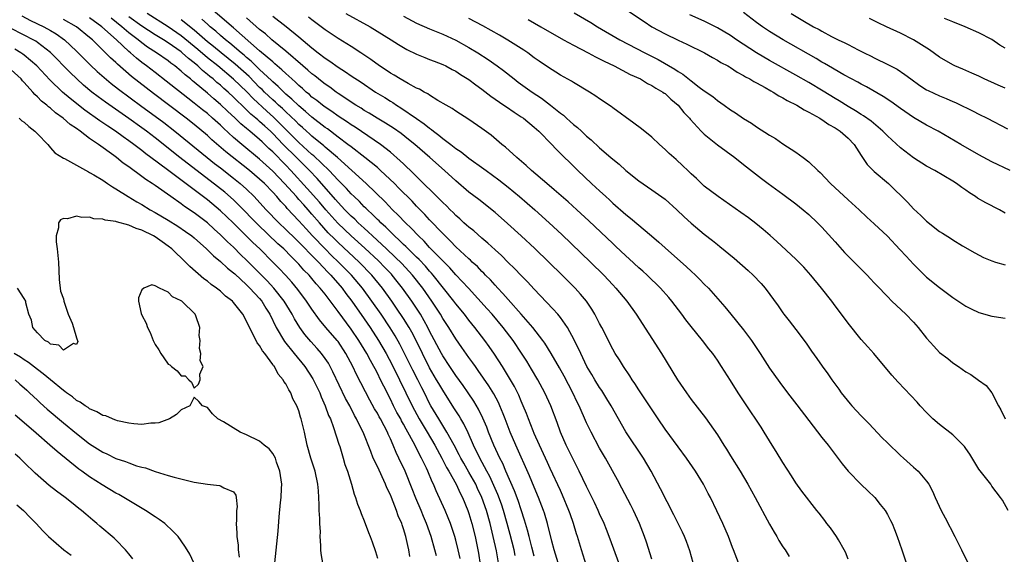
# Model space of a CAD drawing. Units: inches. Extents: x 2559000 to 2562000, y 1505156 to 1506000.
# Drawn here: x 2560514 to 2560665, y 1505610 to 1505692 of the extents above; entities that cross this region are included whole.
import ezdxf

# ---------------------------------------------------------------- set-up
doc = ezdxf.new("R2010")
doc.units = ezdxf.units.IN
doc.header["$MEASUREMENT"] = 0
doc.layers.add('LD25591503_2ft', color=53, linetype='Continuous')

msp = doc.modelspace()

# ---------------------------------------------------------------- linework, layer by layer
at = {"layer": 'LD25591503_2ft'}
for points, elevation in [([(2560617.32, 1505609), (2560616.8, 1505610.8), (2560616.27, 1505612.27), (2560615.97, 1505613), (2560615.66, 1505613.66), (2560614.33, 1505616.33), (2560612.31, 1505620.31), (2560610.87, 1505623), (2560609.7, 1505625), (2560607, 1505629.02), (2560605.86, 1505631), (2560604.74, 1505633), (2560604.1, 1505634.1), (2560603.33, 1505635.33), (2560603, 1505635.8), (2560602.26, 1505637), (2560601.79, 1505637.79), (2560601.05, 1505639), (2560600.1, 1505641), (2560599.12, 1505643.12), (2560598.08, 1505645), (2560597, 1505646.5), (2560596.6, 1505647), (2560595.86, 1505647.86), (2560593, 1505650.86), (2560591.96, 1505651.96), (2560591, 1505652.92), (2560589.99, 1505653.99), (2560589, 1505654.95), (2560587.99, 1505655.99), (2560587, 1505656.87), (2560585.9, 1505657.9), (2560585, 1505658.63), (2560583.75, 1505659.75), (2560583, 1505660.32), (2560582.65, 1505660.65), (2560582.25, 1505661), (2560581.61, 1505661.61), (2560581, 1505662.13), (2560580.57, 1505662.57), (2560580.13, 1505663), (2560579.58, 1505663.58), (2560579, 1505664.11), (2560578.57, 1505664.57), (2560575, 1505668.08), (2560574.55, 1505668.55), (2560573, 1505670.01), (2560572.5, 1505670.5), (2560571, 1505671.81), (2560569.48, 1505673), (2560565.61, 1505675.61), (2560565, 1505675.99), (2560564.41, 1505676.41), (2560563, 1505677.32), (2560562.03, 1505678.03), (2560561, 1505678.69), (2560560.59, 1505679), (2560559.72, 1505679.72), (2560559, 1505680.24), (2560558.61, 1505680.61), (2560558.11, 1505681), (2560557.54, 1505681.54), (2560557, 1505681.99), (2560556.49, 1505682.49), (2560555.9, 1505683), (2560555.44, 1505683.44), (2560555, 1505683.82), (2560554.41, 1505684.41), (2560553.69, 1505685), (2560553.34, 1505685.34), (2560553, 1505685.6), (2560551, 1505687.31), (2560547, 1505690.81), (2560542.12, 1505695)], 10400), ([(2560606.21, 1505694.21), (2560609.79, 1505691.79), (2560610.99, 1505690.99), (2560613, 1505689.9), (2560615, 1505688.93), (2560616.33, 1505688.33), (2560619.02, 1505687), (2560620.27, 1505686.27), (2560621, 1505685.89), (2560621.54, 1505685.54), (2560622.58, 1505685), (2560622.84, 1505684.84), (2560623, 1505684.75), (2560624.04, 1505684.04), (2560625, 1505683.55), (2560625.33, 1505683.33), (2560625.98, 1505683), (2560626.59, 1505682.59), (2560627, 1505682.39), (2560628.32, 1505681.68), (2560629.18, 1505681.18), (2560629.53, 1505681), (2560630.42, 1505680.42), (2560631, 1505680.14), (2560631.7, 1505679.7), (2560633.15, 1505679), (2560634.26, 1505678.26), (2560635, 1505677.92), (2560636.69, 1505677), (2560636.87, 1505676.87), (2560637, 1505676.81), (2560638.04, 1505676.04), (2560639, 1505675.54), (2560639.8, 1505675), (2560641, 1505673.93), (2560641.91, 1505673), (2560643, 1505671.3), (2560643.92, 1505669.92), (2560645, 1505668.87), (2560647.18, 1505667), (2560650.13, 1505664.13), (2560651, 1505663.16), (2560652.14, 1505662.14), (2560653, 1505661.25), (2560655, 1505659.68), (2560655.43, 1505659.43), (2560656.65, 1505658.65), (2560657, 1505658.4), (2560658.5, 1505657.5), (2560660.39, 1505656.39), (2560661.69, 1505655.69), (2560663, 1505655.19), (2560663.55, 1505655), (2560665, 1505654.56)], 10382), ([(2560514.64, 1505692.64), (2560515.97, 1505691.97), (2560518.01, 1505691), (2560519, 1505690.44), (2560519.9, 1505689.9), (2560521.16, 1505689), (2560523, 1505687.25), (2560525.12, 1505685.12), (2560526.15, 1505684.15), (2560527.21, 1505683.21), (2560528.3, 1505682.3), (2560529.43, 1505681.43), (2560533, 1505678.81), (2560535, 1505677.31), (2560536.32, 1505676.32), (2560538.01, 1505675), (2560542.95, 1505671), (2560544.09, 1505670.09), (2560545, 1505669.41), (2560547, 1505667.84), (2560548.03, 1505667), (2560549, 1505666.13), (2560550.17, 1505665), (2560550.58, 1505664.58), (2560552.02, 1505663), (2560553.95, 1505661), (2560555, 1505660), (2560556.51, 1505658.51), (2560557, 1505658.05), (2560557.51, 1505657.51), (2560558.03, 1505657), (2560558.49, 1505656.49), (2560559, 1505656), (2560559.48, 1505655.48), (2560559.98, 1505655), (2560561.44, 1505653.44), (2560561.88, 1505653), (2560563.6, 1505651), (2560564.19, 1505650.19), (2560565.1, 1505649), (2560567, 1505646.3), (2560567.89, 1505645), (2560569.2, 1505643), (2560570.36, 1505641), (2560571.28, 1505639.28), (2560572.41, 1505637), (2560574.3, 1505633), (2560575.39, 1505631), (2560576.61, 1505629), (2560577.77, 1505627), (2560578.84, 1505625), (2560579.58, 1505623.58), (2560579.93, 1505623), (2560581.05, 1505621), (2560581.66, 1505619.66), (2560582.01, 1505619), (2560582.84, 1505617), (2560583, 1505616.53), (2560583.46, 1505615), (2560583.95, 1505613), (2560584.36, 1505611), (2560584.45, 1505610.45), (2560584.98, 1505607.02)], 10416), ([(2560587.51, 1505609), (2560587.2, 1505610.8), (2560586.73, 1505613), (2560586.25, 1505615), (2560585.7, 1505617), (2560585, 1505619), (2560584.34, 1505620.34), (2560584.04, 1505621), (2560583, 1505622.87), (2560582.21, 1505624.21), (2560581.78, 1505625), (2560581.52, 1505625.52), (2560580.74, 1505627), (2560579.65, 1505629), (2560578.4, 1505631), (2560577.19, 1505633), (2560577, 1505633.36), (2560576.19, 1505635), (2560575.78, 1505635.78), (2560575.19, 1505637), (2560574.44, 1505638.44), (2560573, 1505641.34), (2560572.44, 1505642.44), (2560571.71, 1505643.71), (2560570.95, 1505644.95), (2560569.56, 1505647), (2560568.17, 1505649), (2560566.71, 1505651), (2560565.03, 1505653), (2560563.06, 1505655), (2560562.01, 1505656.01), (2560561.01, 1505657.01), (2560559.1, 1505659), (2560558.09, 1505660.09), (2560557, 1505661.3), (2560555.21, 1505663.21), (2560555, 1505663.47), (2560554.25, 1505664.25), (2560553.62, 1505665), (2560553, 1505665.68), (2560551.72, 1505667), (2560551, 1505667.68), (2560549.44, 1505669), (2560545.85, 1505671.85), (2560543.7, 1505673.7), (2560543, 1505674.35), (2560541, 1505676.03), (2560539.77, 1505677), (2560534.78, 1505680.78), (2560531.4, 1505683.4), (2560529.25, 1505685.25), (2560529, 1505685.5), (2560528.21, 1505686.21), (2560527.44, 1505687), (2560527.2, 1505687.2), (2560527, 1505687.43), (2560525.41, 1505689), (2560525, 1505689.36), (2560523.01, 1505691), (2560521, 1505692.09)], 10414), ([(2560590.09, 1505610.09), (2560589.9, 1505611), (2560589.32, 1505613.32), (2560588.87, 1505615), (2560588.3, 1505617), (2560587.98, 1505617.98), (2560587.44, 1505619.44), (2560586.82, 1505620.82), (2560586.19, 1505622.19), (2560585.73, 1505623), (2560584.66, 1505625), (2560583.72, 1505627), (2560582.88, 1505628.88), (2560582.23, 1505630.23), (2560581.76, 1505631), (2560581.49, 1505631.49), (2560581, 1505632.24), (2560580.72, 1505632.72), (2560579, 1505635.39), (2560578.4, 1505636.4), (2560578.07, 1505637), (2560577, 1505638.8), (2560575.88, 1505641), (2560574.92, 1505643), (2560574.27, 1505644.27), (2560573.85, 1505645), (2560573, 1505646.38), (2560571.95, 1505647.95), (2560571.23, 1505649), (2560569.79, 1505651), (2560568.15, 1505653), (2560566.2, 1505655), (2560563, 1505657.99), (2560562.49, 1505658.49), (2560561.49, 1505659.49), (2560560.13, 1505661), (2560559, 1505662.33), (2560558.42, 1505663), (2560557.74, 1505663.74), (2560557, 1505664.59), (2560556.8, 1505664.8), (2560556.63, 1505665), (2560554.82, 1505667), (2560553, 1505668.92), (2560551, 1505670.73), (2560548.25, 1505673), (2560547, 1505674.05), (2560545.46, 1505675.46), (2560545, 1505675.91), (2560543.8, 1505677), (2560543, 1505677.7), (2560542.27, 1505678.27), (2560541, 1505679.3), (2560540.03, 1505680.04), (2560536.68, 1505682.68), (2560535, 1505683.98), (2560533.7, 1505685), (2560533, 1505685.52), (2560532.17, 1505686.17), (2560531.27, 1505687), (2560531, 1505687.22), (2560529.09, 1505689), (2560526.86, 1505691), (2560525, 1505692.34)], 10412), ([(2560593, 1505610.03), (2560592.62, 1505611.38), (2560592.2, 1505613), (2560591.97, 1505613.97), (2560591.53, 1505615.53), (2560591, 1505617.09), (2560590.53, 1505618.53), (2560590, 1505620), (2560588.67, 1505623), (2560588.17, 1505624.17), (2560587.72, 1505625), (2560586.8, 1505627), (2560586, 1505629), (2560585.73, 1505629.73), (2560585.14, 1505631.14), (2560584.49, 1505632.49), (2560583.74, 1505633.74), (2560582.91, 1505635), (2560582.12, 1505636.12), (2560581, 1505637.66), (2560580.09, 1505639), (2560579, 1505640.66), (2560578.81, 1505641), (2560577, 1505644.45), (2560576.73, 1505645), (2560575.59, 1505647), (2560574.28, 1505649), (2560572.86, 1505651), (2560572.04, 1505652.04), (2560571.26, 1505653), (2560571.14, 1505653.14), (2560570.16, 1505654.16), (2560569.17, 1505655.17), (2560567.1, 1505657.1), (2560565, 1505659.01), (2560562.97, 1505660.97), (2560561.14, 1505663), (2560560.16, 1505664.16), (2560558.27, 1505666.27), (2560555.78, 1505669), (2560555, 1505669.82), (2560553, 1505671.84), (2560552.39, 1505672.39), (2560551.77, 1505673), (2560551.37, 1505673.37), (2560551, 1505673.74), (2560549.52, 1505675), (2560549.22, 1505675.22), (2560549, 1505675.43), (2560548.13, 1505676.13), (2560547.24, 1505677), (2560546.08, 1505678.08), (2560545, 1505679.12), (2560543.97, 1505679.97), (2560543, 1505680.82), (2560541, 1505682.5), (2560540.72, 1505682.72), (2560540.41, 1505683), (2560539.61, 1505683.61), (2560539, 1505684.21), (2560538.03, 1505685), (2560537.42, 1505685.42), (2560537, 1505685.76), (2560535.22, 1505687), (2560533.87, 1505687.87), (2560533, 1505688.51), (2560532.41, 1505689), (2560531, 1505690.06), (2560529.91, 1505691), (2560528.28, 1505692.28)], 10410), ([(2560596.67, 1505609), (2560596.06, 1505611), (2560595.69, 1505612.31), (2560595, 1505615), (2560594.57, 1505616.57), (2560594.43, 1505617), (2560593.67, 1505619), (2560593, 1505620.55), (2560592.28, 1505622.28), (2560590.16, 1505627), (2560589.3, 1505629), (2560588.56, 1505631), (2560588.24, 1505631.76), (2560587.75, 1505633), (2560587.52, 1505633.52), (2560586.82, 1505634.82), (2560586.06, 1505636.06), (2560585.24, 1505637.24), (2560584.42, 1505638.42), (2560583.99, 1505639), (2560583.59, 1505639.59), (2560583, 1505640.4), (2560581.94, 1505641.94), (2560581, 1505643.25), (2560579.91, 1505645), (2560579, 1505646.38), (2560578.65, 1505647), (2560577.34, 1505649), (2560575.94, 1505651), (2560574.37, 1505653), (2560572.75, 1505654.75), (2560571.75, 1505655.75), (2560570.41, 1505657), (2560569.69, 1505657.69), (2560568.24, 1505659), (2560567.61, 1505659.61), (2560567, 1505660.16), (2560566.09, 1505661), (2560565.55, 1505661.55), (2560565, 1505662.04), (2560564.05, 1505663), (2560563, 1505664.11), (2560562.59, 1505664.59), (2560559.77, 1505667.77), (2560558.6, 1505669), (2560556.63, 1505671), (2560554.61, 1505673), (2560553, 1505674.65), (2560552.64, 1505675), (2560551.78, 1505675.78), (2560551, 1505676.52), (2560550.73, 1505676.73), (2560550.43, 1505677), (2560549.64, 1505677.64), (2560549, 1505678.29), (2560548.62, 1505678.62), (2560548.25, 1505679), (2560547.61, 1505679.61), (2560547, 1505680.24), (2560546.17, 1505681), (2560545.54, 1505681.54), (2560545, 1505682.03), (2560544.46, 1505682.46), (2560543.87, 1505683), (2560543.38, 1505683.38), (2560543, 1505683.71), (2560542.28, 1505684.28), (2560541.53, 1505685), (2560541, 1505685.45), (2560540.12, 1505686.12), (2560539.17, 1505687), (2560539, 1505687.14), (2560537, 1505688.53), (2560536.27, 1505689), (2560535, 1505689.77), (2560533, 1505691.07), (2560531, 1505692.51)], 10408), ([(2560601, 1505608.51), (2560600.2, 1505611), (2560599.6, 1505613), (2560599.45, 1505613.45), (2560598.99, 1505615), (2560598.48, 1505616.48), (2560598.31, 1505617), (2560597.33, 1505619.33), (2560597, 1505620.03), (2560595.43, 1505623.43), (2560595, 1505624.32), (2560593.78, 1505627), (2560593, 1505628.75), (2560592.82, 1505629.18), (2560592.11, 1505631), (2560591.81, 1505631.81), (2560591.32, 1505633), (2560591, 1505633.71), (2560590.63, 1505634.63), (2560589.97, 1505635.97), (2560589.23, 1505637.23), (2560588.12, 1505639), (2560586.9, 1505640.9), (2560586.09, 1505642.09), (2560585.44, 1505643), (2560583.93, 1505645), (2560583, 1505646.13), (2560582.32, 1505647), (2560581, 1505648.6), (2560580.71, 1505649), (2560577.53, 1505653), (2560577.29, 1505653.29), (2560577, 1505653.59), (2560576.35, 1505654.35), (2560575.38, 1505655.38), (2560575, 1505655.74), (2560574.38, 1505656.38), (2560573.71, 1505657), (2560573.37, 1505657.37), (2560573, 1505657.69), (2560572.35, 1505658.35), (2560571.62, 1505659), (2560571.32, 1505659.32), (2560571, 1505659.61), (2560570.31, 1505660.31), (2560569.53, 1505661), (2560569.28, 1505661.28), (2560569, 1505661.53), (2560568.28, 1505662.28), (2560567.47, 1505663), (2560567.24, 1505663.24), (2560567, 1505663.46), (2560566.25, 1505664.25), (2560565.45, 1505665), (2560565, 1505665.44), (2560564.26, 1505666.26), (2560563, 1505667.54), (2560561.62, 1505669), (2560559.26, 1505671.26), (2560559, 1505671.46), (2560557, 1505673.3), (2560555, 1505675.27), (2560554.15, 1505676.15), (2560553.14, 1505677.14), (2560552.08, 1505678.08), (2560550.01, 1505680.01), (2560549.03, 1505681.03), (2560548.01, 1505682.01), (2560547, 1505682.99), (2560544.59, 1505685), (2560543, 1505686.26), (2560541.52, 1505687.52), (2560539, 1505689.59), (2560537, 1505690.97), (2560533.81, 1505693)], 10406), ([(2560605.91, 1505609), (2560604.63, 1505612.63), (2560604.07, 1505614.07), (2560603.69, 1505615), (2560603, 1505616.47), (2560602.77, 1505617), (2560602.21, 1505618.21), (2560601.56, 1505619.56), (2560601, 1505620.65), (2560599.88, 1505623), (2560599, 1505624.72), (2560597.9, 1505627), (2560597.01, 1505629), (2560596.48, 1505630.48), (2560595.53, 1505633), (2560594.62, 1505635), (2560593.54, 1505637), (2560592.6, 1505638.6), (2560591.85, 1505639.85), (2560591.07, 1505641.07), (2560589.78, 1505643), (2560588.25, 1505645), (2560586.55, 1505647), (2560585.82, 1505647.82), (2560582.92, 1505651), (2560581, 1505653.04), (2560580.09, 1505654.09), (2560579, 1505655.16), (2560577, 1505657.24), (2560576.17, 1505658.17), (2560575.27, 1505659), (2560574.18, 1505660.18), (2560573.3, 1505661), (2560572.19, 1505662.19), (2560571.34, 1505663), (2560570.2, 1505664.2), (2560567.29, 1505667), (2560562.88, 1505671), (2560561, 1505672.58), (2560560.79, 1505672.79), (2560559, 1505674.25), (2560558.62, 1505674.62), (2560558.17, 1505675), (2560557.56, 1505675.56), (2560557, 1505676.04), (2560556.53, 1505676.53), (2560555, 1505677.95), (2560554.48, 1505678.48), (2560553.88, 1505679), (2560553.44, 1505679.44), (2560553, 1505679.81), (2560551.74, 1505681), (2560551.38, 1505681.37), (2560551, 1505681.72), (2560549.37, 1505683.37), (2560547.26, 1505685.26), (2560545.1, 1505687), (2560543.95, 1505687.95), (2560543, 1505688.7), (2560541, 1505690.45), (2560539, 1505692.07)], 10404), ([(2560611, 1505609.56), (2560610.16, 1505612.16), (2560609.88, 1505613), (2560609.1, 1505615), (2560608.18, 1505617), (2560607.79, 1505617.79), (2560606.41, 1505620.41), (2560605.71, 1505621.71), (2560603.87, 1505625), (2560603, 1505626.51), (2560601.69, 1505629), (2560601, 1505630.41), (2560599.87, 1505633), (2560599.58, 1505633.58), (2560598.9, 1505635), (2560597.55, 1505637.55), (2560596.84, 1505638.84), (2560595.59, 1505641), (2560594.59, 1505642.59), (2560594.3, 1505643), (2560592.77, 1505645), (2560591.02, 1505647.02), (2560589, 1505649.25), (2560588.2, 1505650.2), (2560587.41, 1505651), (2560587, 1505651.44), (2560586.28, 1505652.28), (2560585.55, 1505653), (2560585.29, 1505653.29), (2560585, 1505653.56), (2560584.3, 1505654.3), (2560583.52, 1505655), (2560583.26, 1505655.26), (2560583, 1505655.48), (2560581, 1505657.34), (2560580.2, 1505658.2), (2560579.35, 1505659), (2560579, 1505659.35), (2560577, 1505661.48), (2560576.27, 1505662.27), (2560575, 1505663.56), (2560574.3, 1505664.3), (2560572.31, 1505666.31), (2560571.6, 1505667), (2560569.5, 1505669), (2560569, 1505669.44), (2560567.1, 1505671), (2560565, 1505672.61), (2560564.51, 1505673), (2560563, 1505674.12), (2560561.36, 1505675.36), (2560561, 1505675.6), (2560559, 1505677.16), (2560558.03, 1505678.03), (2560557, 1505678.87), (2560555.93, 1505679.93), (2560555, 1505680.7), (2560554.68, 1505681), (2560553.84, 1505681.84), (2560553, 1505682.57), (2560552.79, 1505682.79), (2560551, 1505684.45), (2560550.73, 1505684.73), (2560550.42, 1505685), (2560549.7, 1505685.7), (2560549, 1505686.27), (2560548.62, 1505686.62), (2560548.15, 1505687), (2560546.46, 1505688.46), (2560545.76, 1505689), (2560545, 1505689.65), (2560544.29, 1505690.29), (2560543.42, 1505691), (2560543, 1505691.37), (2560542.15, 1505692.15)], 10402), ([(2560624.23, 1505609), (2560623.49, 1505611), (2560623.34, 1505611.34), (2560622.7, 1505613), (2560621.83, 1505615), (2560620.94, 1505616.94), (2560619.94, 1505619), (2560619.6, 1505619.6), (2560618.88, 1505621), (2560617.65, 1505623), (2560616.28, 1505625), (2560615, 1505626.71), (2560613, 1505629.43), (2560611.94, 1505631), (2560610.64, 1505633), (2560609, 1505635.44), (2560608.39, 1505636.4), (2560607.96, 1505637), (2560607.6, 1505637.6), (2560606.64, 1505639), (2560606.02, 1505640.02), (2560605.39, 1505641), (2560605, 1505641.67), (2560603.33, 1505645), (2560603, 1505645.6), (2560602.27, 1505647), (2560601.8, 1505647.8), (2560600.97, 1505649), (2560600.08, 1505650.08), (2560599.25, 1505651), (2560597.28, 1505653), (2560595.23, 1505655), (2560593.07, 1505657.07), (2560591.01, 1505659), (2560588.91, 1505660.91), (2560587, 1505662.59), (2560584.54, 1505664.54), (2560583, 1505665.71), (2560581, 1505667.4), (2560579.25, 1505669), (2560577.02, 1505671), (2560574.71, 1505673), (2560573.76, 1505673.76), (2560572.64, 1505674.64), (2560571.47, 1505675.47), (2560570.25, 1505676.25), (2560568.99, 1505677), (2560567.76, 1505677.76), (2560567, 1505678.2), (2560566.52, 1505678.52), (2560565.71, 1505679), (2560563, 1505680.8), (2560562.71, 1505681), (2560561.73, 1505681.73), (2560561, 1505682.23), (2560560.58, 1505682.58), (2560560.02, 1505683), (2560559.46, 1505683.46), (2560559, 1505683.79), (2560558.37, 1505684.37), (2560557.6, 1505685), (2560555, 1505687.24), (2560552.87, 1505689), (2560551.89, 1505689.89), (2560551, 1505690.59), (2560549, 1505692.34)], 10398), ([(2560553, 1505692.62), (2560555.03, 1505691.03), (2560557, 1505689.45), (2560558.34, 1505688.34), (2560559, 1505687.74), (2560559.93, 1505687), (2560561, 1505686.17), (2560561.71, 1505685.71), (2560563, 1505684.8), (2560564.11, 1505684.11), (2560565, 1505683.5), (2560566.51, 1505682.51), (2560568.74, 1505681), (2560570.15, 1505680.15), (2560571, 1505679.6), (2560571.38, 1505679.38), (2560571.93, 1505679), (2560572.6, 1505678.6), (2560575, 1505676.94), (2560576.16, 1505676.16), (2560577, 1505675.46), (2560577.28, 1505675.28), (2560577.61, 1505675), (2560578.42, 1505674.42), (2560579, 1505673.92), (2560580.22, 1505673), (2560581, 1505672.39), (2560581.84, 1505671.84), (2560583, 1505670.9), (2560585.28, 1505669.28), (2560585.65, 1505669), (2560587.58, 1505667.58), (2560589, 1505666.44), (2560590.76, 1505665), (2560593.07, 1505663), (2560595.27, 1505661), (2560597.19, 1505659.19), (2560601.6, 1505655), (2560603.63, 1505653), (2560605, 1505651.51), (2560605.49, 1505651), (2560607.14, 1505649), (2560608.6, 1505647), (2560612.47, 1505641), (2560614.93, 1505637), (2560616.27, 1505635), (2560617, 1505633.99), (2560619.19, 1505631.19), (2560621, 1505628.57), (2560621.99, 1505627), (2560622.4, 1505626.4), (2560623, 1505625.38), (2560624.48, 1505623), (2560625.67, 1505621), (2560626.8, 1505619), (2560629, 1505614.92), (2560629.68, 1505613.68), (2560630.12, 1505613), (2560630.42, 1505612.42), (2560631, 1505611.46), (2560631.35, 1505611), (2560631.97, 1505609.97)], 10396), ([(2560641, 1505609.56), (2560640.6, 1505610.6), (2560640.41, 1505611), (2560639.51, 1505612.49), (2560639.23, 1505613), (2560638.32, 1505614.32), (2560637.75, 1505615), (2560637.45, 1505615.45), (2560636.57, 1505616.57), (2560636.22, 1505617), (2560633.93, 1505619.93), (2560633, 1505621.21), (2560632.32, 1505622.32), (2560631, 1505624.36), (2560630.01, 1505626.01), (2560629.39, 1505627), (2560628.18, 1505629), (2560627.72, 1505629.72), (2560625.3, 1505633.3), (2560624.17, 1505635), (2560623, 1505636.88), (2560621.66, 1505639), (2560621, 1505639.98), (2560620.29, 1505641), (2560619.71, 1505641.71), (2560618.72, 1505643), (2560617, 1505645.12), (2560616.17, 1505646.17), (2560615.58, 1505647), (2560614.05, 1505649), (2560613.57, 1505649.57), (2560612.3, 1505651), (2560610.25, 1505653), (2560609.6, 1505653.6), (2560609, 1505654.13), (2560607.51, 1505655.51), (2560607, 1505655.97), (2560605.44, 1505657.44), (2560605, 1505657.83), (2560601.32, 1505661.32), (2560599.52, 1505663), (2560598.19, 1505664.19), (2560596.06, 1505666.06), (2560594.92, 1505667), (2560592.56, 1505669), (2560591.76, 1505669.76), (2560590.32, 1505671), (2560588.59, 1505672.59), (2560588.06, 1505673), (2560586.39, 1505674.39), (2560585, 1505675.45), (2560583, 1505676.82), (2560581, 1505678.06), (2560580.46, 1505678.46), (2560579.51, 1505679), (2560578.27, 1505679.73), (2560577, 1505680.53), (2560576.73, 1505680.73), (2560576.18, 1505681), (2560575.43, 1505681.43), (2560575, 1505681.61), (2560573.7, 1505682.3), (2560572.5, 1505683), (2560571.58, 1505683.58), (2560571, 1505683.91), (2560570.35, 1505684.35), (2560569.34, 1505685), (2560567.99, 1505685.99), (2560566.79, 1505686.79), (2560566.45, 1505687), (2560565, 1505687.95), (2560563, 1505689.17), (2560561, 1505690.51), (2560559.6, 1505691.6), (2560559, 1505692.05), (2560558.48, 1505692.48)], 10394), ([(2560564.17, 1505693), (2560567.89, 1505691), (2560571.11, 1505689), (2560572.25, 1505688.25), (2560573, 1505687.8), (2560573.51, 1505687.51), (2560575, 1505686.8), (2560576.28, 1505686.28), (2560577, 1505686), (2560577.7, 1505685.7), (2560579, 1505685.23), (2560579.47, 1505685), (2560580.46, 1505684.46), (2560581, 1505684.19), (2560581.71, 1505683.71), (2560583, 1505682.91), (2560584.08, 1505682.08), (2560585, 1505681.45), (2560586.38, 1505680.38), (2560588.36, 1505679), (2560588.73, 1505678.73), (2560589.91, 1505677.91), (2560591, 1505677.23), (2560591.34, 1505677), (2560593, 1505675.63), (2560593.32, 1505675.32), (2560593.7, 1505675), (2560595.68, 1505673), (2560596.32, 1505672.32), (2560599.65, 1505669), (2560601.76, 1505667), (2560602.42, 1505666.42), (2560603, 1505665.87), (2560603.93, 1505665), (2560604.5, 1505664.5), (2560605, 1505664.02), (2560607, 1505662.25), (2560607.71, 1505661.71), (2560610.95, 1505659), (2560612.06, 1505658.06), (2560613, 1505657.18), (2560616.29, 1505654.29), (2560617, 1505653.59), (2560617.65, 1505653), (2560618.34, 1505652.34), (2560619, 1505651.63), (2560619.65, 1505651), (2560622.15, 1505648.15), (2560623.05, 1505647), (2560625, 1505644.63), (2560626.2, 1505643), (2560626.53, 1505642.53), (2560627.55, 1505641), (2560629, 1505638.75), (2560630.55, 1505636.55), (2560631.72, 1505635), (2560633.17, 1505633.17), (2560635, 1505630.74), (2560637, 1505628.16), (2560637.97, 1505627), (2560640.11, 1505624.11), (2560641, 1505622.99), (2560642.99, 1505620.99), (2560643.99, 1505619.99), (2560645.07, 1505619), (2560645.91, 1505617.91), (2560646.65, 1505617), (2560647, 1505616.4), (2560647.47, 1505615.47), (2560647.74, 1505615), (2560648.08, 1505614.08), (2560648.52, 1505613), (2560649.19, 1505611), (2560649.9, 1505609)], 10392), ([(2560573, 1505692.6), (2560575, 1505691.55), (2560577, 1505690.67), (2560579, 1505689.86), (2560581, 1505688.92), (2560583, 1505687.82), (2560584.37, 1505687), (2560585.97, 1505685.97), (2560587.32, 1505685), (2560588.29, 1505684.29), (2560589.92, 1505683), (2560590.53, 1505682.53), (2560592.66, 1505681), (2560594.08, 1505680.08), (2560595.5, 1505679), (2560597, 1505677.77), (2560597.46, 1505677.46), (2560597.92, 1505677), (2560598.5, 1505676.5), (2560599, 1505676.04), (2560599.59, 1505675.59), (2560600.2, 1505675), (2560601, 1505674.26), (2560601.71, 1505673.71), (2560603, 1505672.48), (2560604.7, 1505671), (2560605, 1505670.72), (2560605.96, 1505669.96), (2560607, 1505669), (2560609, 1505667.41), (2560611, 1505666.04), (2560613, 1505664.61), (2560614.82, 1505663), (2560615.92, 1505661.92), (2560617, 1505660.93), (2560619, 1505659.25), (2560620.27, 1505658.27), (2560621, 1505657.66), (2560621.38, 1505657.38), (2560623.58, 1505655.58), (2560625.71, 1505653.71), (2560626.48, 1505653), (2560627.7, 1505651.7), (2560628.33, 1505651), (2560630.29, 1505648.29), (2560631, 1505647.24), (2560631.18, 1505647), (2560632, 1505646), (2560633, 1505644.7), (2560634.57, 1505642.57), (2560635.39, 1505641.39), (2560636.23, 1505640.23), (2560637.05, 1505639.05), (2560637.9, 1505637.9), (2560638.53, 1505637), (2560639.57, 1505635.57), (2560639.95, 1505635), (2560641.3, 1505633.3), (2560641.55, 1505633), (2560643, 1505631.48), (2560644.23, 1505630.23), (2560646.18, 1505628.18), (2560647, 1505627.36), (2560649, 1505625.42), (2560649.49, 1505625), (2560651, 1505623.61), (2560651.73, 1505623), (2560653, 1505621.48), (2560653.33, 1505621), (2560653.93, 1505619.93), (2560654.3, 1505619), (2560655.21, 1505617), (2560655.85, 1505615.85), (2560657.34, 1505613), (2560657.88, 1505611.88), (2560658.35, 1505611), (2560659.31, 1505609)], 10390), ([(2560665.47, 1505617), (2560664.59, 1505618.59), (2560664.33, 1505619), (2560663, 1505620.73), (2560662.82, 1505621), (2560661, 1505623.34), (2560659.63, 1505625.63), (2560659, 1505626.48), (2560658.8, 1505626.8), (2560657, 1505628.58), (2560655, 1505630.16), (2560653.98, 1505631), (2560653, 1505631.96), (2560652.01, 1505633), (2560651.55, 1505633.55), (2560648.64, 1505636.64), (2560647.68, 1505637.68), (2560644.93, 1505641), (2560644.04, 1505642.04), (2560643, 1505643.15), (2560641, 1505645.64), (2560640.01, 1505647), (2560639, 1505648.3), (2560638.49, 1505649), (2560636.94, 1505651), (2560635.32, 1505653), (2560634.22, 1505654.23), (2560633, 1505655.44), (2560630.12, 1505658.12), (2560629.07, 1505659.07), (2560627.99, 1505659.99), (2560626.89, 1505660.89), (2560625.74, 1505661.74), (2560624.58, 1505662.58), (2560621.1, 1505665), (2560619, 1505666.63), (2560618.58, 1505667), (2560617.79, 1505667.79), (2560617, 1505668.51), (2560616.76, 1505668.76), (2560616.5, 1505669), (2560615.74, 1505669.74), (2560614.69, 1505670.69), (2560613.62, 1505671.62), (2560613, 1505672.23), (2560612.13, 1505673), (2560611, 1505674.08), (2560609.38, 1505675.38), (2560608.25, 1505676.25), (2560605, 1505678.61), (2560604.78, 1505678.78), (2560603, 1505679.96), (2560602.39, 1505680.39), (2560601.44, 1505681), (2560599, 1505682.45), (2560598.67, 1505682.67), (2560597, 1505683.59), (2560595, 1505684.84), (2560593.75, 1505685.75), (2560593, 1505686.26), (2560592.01, 1505687), (2560591.41, 1505687.41), (2560588.96, 1505688.96), (2560587.7, 1505689.7), (2560585.12, 1505691.12), (2560583, 1505692.24)], 10388), ([(2560592.08, 1505692.08), (2560594.02, 1505691), (2560597.46, 1505689), (2560599, 1505688.15), (2560601.22, 1505687), (2560602.36, 1505686.37), (2560603, 1505686.08), (2560603.7, 1505685.7), (2560605.22, 1505685), (2560607.69, 1505683.69), (2560609.24, 1505683), (2560610.33, 1505682.33), (2560611, 1505682.01), (2560611.6, 1505681.6), (2560612.68, 1505681), (2560612.85, 1505680.85), (2560613, 1505680.76), (2560613.89, 1505679.89), (2560615, 1505679), (2560615.87, 1505677.87), (2560616.72, 1505677), (2560616.84, 1505676.84), (2560618.51, 1505675), (2560619, 1505674.54), (2560621, 1505672.94), (2560623.67, 1505671), (2560625, 1505669.93), (2560627.76, 1505667.76), (2560628.75, 1505667), (2560631, 1505665.39), (2560633, 1505663.9), (2560634.13, 1505663), (2560635, 1505662.26), (2560636.34, 1505661), (2560637, 1505660.32), (2560639, 1505658.07), (2560640.46, 1505656.46), (2560641.46, 1505655.46), (2560641.95, 1505655), (2560642.46, 1505654.46), (2560643.91, 1505653), (2560644.43, 1505652.43), (2560645, 1505651.83), (2560645.39, 1505651.39), (2560647, 1505649.72), (2560647.71, 1505649), (2560649.82, 1505647), (2560651, 1505645.78), (2560651.72, 1505645), (2560653, 1505643.35), (2560654.11, 1505642.11), (2560655, 1505641.15), (2560656.23, 1505640.23), (2560657, 1505639.57), (2560657.87, 1505639), (2560659, 1505638.22), (2560659.78, 1505637.78), (2560660.95, 1505636.95), (2560662.1, 1505636.1), (2560663, 1505635), (2560663.98, 1505633), (2560664.37, 1505632.37), (2560665.02, 1505631)], 10386), ([(2560599.12, 1505693.12), (2560601.64, 1505691.64), (2560602.66, 1505691), (2560606.09, 1505689), (2560609.92, 1505687), (2560611.97, 1505685.97), (2560614.51, 1505684.51), (2560615, 1505684.16), (2560615.73, 1505683.73), (2560617, 1505682.72), (2560618.23, 1505681.77), (2560619, 1505681.19), (2560620.3, 1505680.3), (2560621, 1505679.72), (2560622.06, 1505679), (2560623, 1505678.3), (2560623.8, 1505677.8), (2560625, 1505676.95), (2560626.22, 1505676.22), (2560627, 1505675.68), (2560629, 1505674.4), (2560629.89, 1505673.89), (2560631, 1505673.1), (2560633, 1505671.8), (2560634.14, 1505671), (2560635, 1505670.32), (2560636.37, 1505669), (2560636.7, 1505668.7), (2560638.3, 1505667), (2560641, 1505664.52), (2560642.69, 1505663), (2560643.87, 1505661.87), (2560645, 1505660.84), (2560647, 1505658.94), (2560648.93, 1505656.93), (2560649.89, 1505655.89), (2560651, 1505654.69), (2560651.84, 1505653.84), (2560653, 1505652.71), (2560655, 1505651.08), (2560657, 1505649.56), (2560659, 1505648.24), (2560659.84, 1505647.84), (2560661, 1505647.3), (2560663, 1505646.74), (2560663.34, 1505646.66), (2560665, 1505646.4)], 10384), ([(2560665, 1505662.5), (2560664.14, 1505663), (2560662.05, 1505664.05), (2560660.78, 1505664.78), (2560660.48, 1505665), (2560659.56, 1505665.56), (2560659, 1505665.97), (2560658.38, 1505666.38), (2560657.58, 1505667), (2560657, 1505667.38), (2560654.28, 1505669), (2560653, 1505669.68), (2560651, 1505670.96), (2560649, 1505672.46), (2560647, 1505674.28), (2560646.3, 1505675), (2560644.53, 1505676.53), (2560643.35, 1505677.35), (2560643, 1505677.55), (2560642.13, 1505678.13), (2560641, 1505678.78), (2560639.65, 1505679.65), (2560639, 1505680.03), (2560637.16, 1505681.16), (2560635, 1505682.45), (2560633, 1505683.59), (2560629, 1505685.82), (2560626.99, 1505686.99), (2560623.92, 1505689), (2560623, 1505689.64), (2560621, 1505690.84), (2560619, 1505691.85), (2560616.81, 1505692.81)], 10380), ([(2560665.77, 1505669), (2560663, 1505670.34), (2560661, 1505671.42), (2560658.22, 1505673), (2560654.77, 1505675), (2560653, 1505675.95), (2560651, 1505677.13), (2560649, 1505678.48), (2560647.55, 1505679.55), (2560646.34, 1505680.34), (2560643.79, 1505681.79), (2560643, 1505682.19), (2560642.49, 1505682.49), (2560641.52, 1505683), (2560640.37, 1505683.63), (2560638, 1505685), (2560637.38, 1505685.38), (2560637, 1505685.58), (2560636.12, 1505686.12), (2560631.05, 1505689), (2560629, 1505690.24), (2560627.88, 1505691), (2560627, 1505691.64), (2560625, 1505693.16)], 10378), ([(2560632.27, 1505693), (2560634.07, 1505691.93), (2560635.72, 1505691), (2560636.58, 1505690.58), (2560637, 1505690.32), (2560638.48, 1505689.52), (2560639.5, 1505689), (2560640.52, 1505688.52), (2560641, 1505688.25), (2560642.54, 1505687.46), (2560643.47, 1505687), (2560644.51, 1505686.51), (2560645, 1505686.26), (2560647.17, 1505685.17), (2560648.48, 1505684.48), (2560649.69, 1505683.69), (2560650.58, 1505683), (2560651.99, 1505681.99), (2560653, 1505681.35), (2560653.22, 1505681.22), (2560655, 1505680.4), (2560656, 1505680), (2560657, 1505679.55), (2560657.4, 1505679.4), (2560658.76, 1505678.76), (2560659, 1505678.63), (2560660.1, 1505678.1), (2560661, 1505677.63), (2560662.28, 1505677), (2560665.38, 1505675.38)], 10376), ([(2560665, 1505681.59), (2560663.96, 1505682.04), (2560661.83, 1505683), (2560661, 1505683.41), (2560659.91, 1505683.91), (2560658.52, 1505684.52), (2560657.34, 1505685), (2560657, 1505685.16), (2560655, 1505686.33), (2560653.47, 1505687.47), (2560651.01, 1505689.01), (2560649, 1505689.99), (2560646.88, 1505691), (2560645.6, 1505691.6), (2560644.25, 1505692.25)], 10374), ([(2560665, 1505687.69), (2560664.18, 1505688.18), (2560663, 1505689.02), (2560661, 1505690.08), (2560658.92, 1505691), (2560657, 1505691.74), (2560655.74, 1505692.26)], 10372), ([(2560581.65, 1505609.65), (2560581.35, 1505611), (2560581, 1505612.47), (2560580.86, 1505613), (2560580.19, 1505615), (2560579.85, 1505615.85), (2560579.35, 1505617), (2560577.98, 1505619.98), (2560577.58, 1505621), (2560577.38, 1505621.38), (2560576.73, 1505623), (2560576.51, 1505623.49), (2560575.77, 1505625), (2560574.5, 1505627.5), (2560573.68, 1505629), (2560573.42, 1505629.42), (2560573, 1505630.22), (2560572.71, 1505630.71), (2560572.57, 1505631), (2560572, 1505632), (2560571.49, 1505633), (2560571, 1505634.01), (2560569.99, 1505635.99), (2560569.5, 1505637), (2560569, 1505638.01), (2560568.65, 1505638.65), (2560568.48, 1505639), (2560567.94, 1505639.94), (2560567.39, 1505641), (2560566.17, 1505643), (2560565, 1505644.73), (2560563, 1505647.41), (2560561, 1505650.06), (2560560.27, 1505651), (2560559.66, 1505651.66), (2560559, 1505652.47), (2560558.55, 1505653), (2560557.78, 1505653.78), (2560557, 1505654.68), (2560556.7, 1505655), (2560555.83, 1505655.83), (2560554.68, 1505657), (2560553.8, 1505657.8), (2560550.73, 1505660.73), (2560547.77, 1505663.77), (2560547, 1505664.5), (2560545.67, 1505665.67), (2560544.56, 1505666.56), (2560538.78, 1505671), (2560535, 1505673.98), (2560533.67, 1505675), (2560533, 1505675.51), (2560531, 1505676.96), (2560527.43, 1505679.43), (2560526.28, 1505680.28), (2560525.35, 1505681), (2560524.07, 1505682.07), (2560523.02, 1505683.02), (2560522, 1505684), (2560519.03, 1505687.03), (2560517, 1505688.59), (2560516.76, 1505688.76), (2560516.35, 1505689), (2560515, 1505689.71), (2560512.81, 1505690.81)], 10418), ([(2560578.04, 1505610.04), (2560577.81, 1505611), (2560577.24, 1505613), (2560576.53, 1505615), (2560576.07, 1505616.07), (2560575.7, 1505617), (2560574.89, 1505618.89), (2560574.33, 1505620.33), (2560573.24, 1505623), (2560572.31, 1505625), (2560571.88, 1505625.88), (2560571.43, 1505627), (2560571, 1505627.96), (2560570.66, 1505628.66), (2560570.53, 1505629), (2560570.04, 1505629.96), (2560569.47, 1505631), (2560569.3, 1505631.3), (2560569, 1505631.87), (2560568.57, 1505632.57), (2560567.86, 1505633.86), (2560565.82, 1505637.82), (2560565.27, 1505639), (2560564.19, 1505641), (2560563, 1505642.82), (2560562.86, 1505643), (2560561.13, 1505645), (2560560.16, 1505646.16), (2560559, 1505647.77), (2560558.18, 1505649), (2560556.82, 1505650.82), (2560555.92, 1505651.92), (2560554.94, 1505653), (2560554, 1505654), (2560553.01, 1505655), (2560551.01, 1505657), (2560549.98, 1505657.98), (2560548.96, 1505659), (2560547.96, 1505659.96), (2560546.94, 1505661), (2560545, 1505662.84), (2560543, 1505664.5), (2560536.88, 1505669.12), (2560534.37, 1505671), (2560533.57, 1505671.57), (2560533, 1505672.04), (2560531.74, 1505673), (2560531, 1505673.54), (2560530.13, 1505674.13), (2560528.96, 1505675), (2560527.77, 1505675.77), (2560527, 1505676.3), (2560526.58, 1505676.58), (2560524.24, 1505678.24), (2560522.01, 1505680.01), (2560520.87, 1505681), (2560518.89, 1505682.89), (2560516.93, 1505685), (2560515, 1505686.63), (2560514.79, 1505686.79), (2560514.45, 1505687), (2560513.54, 1505687.54)], 10420), ([(2560573.95, 1505609.95), (2560573.83, 1505611), (2560573.66, 1505611.66), (2560573.38, 1505613), (2560573, 1505614.21), (2560572.79, 1505614.79), (2560572.72, 1505615), (2560572.2, 1505616.2), (2560571.95, 1505617), (2560571.65, 1505617.65), (2560571.16, 1505619), (2560571, 1505619.39), (2560570.46, 1505620.46), (2560570.25, 1505621), (2560569, 1505623.7), (2560568.38, 1505625), (2560568, 1505626), (2560566.81, 1505629), (2560566.65, 1505629.35), (2560565.83, 1505631), (2560565.52, 1505631.52), (2560564.78, 1505633), (2560564.15, 1505634.15), (2560562.21, 1505638.21), (2560561.79, 1505639), (2560561.51, 1505639.51), (2560561, 1505640.26), (2560560.46, 1505641), (2560559.78, 1505641.78), (2560558.83, 1505642.83), (2560557.91, 1505643.91), (2560557.12, 1505645), (2560556.31, 1505646.31), (2560555.96, 1505647), (2560554.75, 1505649), (2560553.19, 1505651), (2560552.14, 1505652.14), (2560551, 1505653.3), (2560549, 1505655.29), (2560548.12, 1505656.12), (2560547, 1505657.25), (2560546.08, 1505658.08), (2560545, 1505659.18), (2560544.03, 1505660.03), (2560543, 1505661.01), (2560541, 1505662.53), (2560539.51, 1505663.51), (2560539, 1505663.91), (2560537.4, 1505665), (2560535, 1505666.69), (2560534.56, 1505667), (2560533.61, 1505667.61), (2560533, 1505668.09), (2560531, 1505669.55), (2560530.14, 1505670.14), (2560529.1, 1505671), (2560528.7, 1505671.3), (2560526.34, 1505673), (2560525, 1505673.92), (2560523.55, 1505675), (2560523, 1505675.4), (2560522.03, 1505676.03), (2560520.96, 1505677), (2560519.8, 1505677.8), (2560519, 1505678.53), (2560518.72, 1505678.72), (2560518.43, 1505679), (2560517.62, 1505679.62), (2560517, 1505680.29), (2560516.61, 1505680.61), (2560516.29, 1505681), (2560515, 1505682.46), (2560514.72, 1505682.72), (2560514.52, 1505683), (2560513, 1505684.39)], 10422), ([(2560514.23, 1505677), (2560514.62, 1505676.62), (2560515, 1505676.38), (2560515.71, 1505675.71), (2560516.63, 1505675), (2560517, 1505674.6), (2560518.58, 1505673), (2560519, 1505672.48), (2560519.69, 1505671.69), (2560521, 1505670.91), (2560521.16, 1505670.84), (2560524.8, 1505668.8), (2560525, 1505668.72), (2560525.66, 1505668.34), (2560527, 1505667.51), (2560527.75, 1505667), (2560528.48, 1505666.48), (2560529, 1505666.21), (2560530.91, 1505665), (2560532.21, 1505664.21), (2560533, 1505663.79), (2560534.27, 1505663), (2560535, 1505662.59), (2560537, 1505661.41), (2560538.5, 1505660.5), (2560539.68, 1505659.68), (2560540.62, 1505659), (2560541, 1505658.68), (2560542.88, 1505657), (2560543.94, 1505655.94), (2560545, 1505655.1), (2560546.07, 1505654.07), (2560547, 1505653.35), (2560547.18, 1505653.18), (2560549, 1505651.52), (2560549.52, 1505651), (2560551, 1505649.41), (2560551.35, 1505649), (2560551.96, 1505647.96), (2560552.57, 1505647), (2560553.51, 1505645), (2560554.82, 1505642.82), (2560556.27, 1505641), (2560557.9, 1505639), (2560559.14, 1505637.14), (2560560.19, 1505635), (2560560.4, 1505634.4), (2560561.04, 1505633), (2560561.55, 1505631.55), (2560561.81, 1505631), (2560562.3, 1505629.7), (2560563.12, 1505627.12), (2560563.24, 1505626.76), (2560563.78, 1505625), (2560564.05, 1505624.05), (2560564.44, 1505623), (2560565.06, 1505621), (2560565.47, 1505619.47), (2560565.68, 1505619), (2560565.98, 1505617.98), (2560566.38, 1505617), (2560566.53, 1505616.53), (2560567, 1505615.39), (2560567.64, 1505613.64), (2560567.91, 1505613), (2560568.21, 1505612.21), (2560568.73, 1505610.73), (2560569, 1505609.7)], 10424), ([(2560560.7, 1505608.7), (2560560.41, 1505610.41), (2560560.36, 1505611), (2560560.38, 1505611.62), (2560560.25, 1505613), (2560560.29, 1505613.71), (2560560.21, 1505615), (2560560.22, 1505615.78), (2560560.12, 1505617), (2560560.12, 1505617.88), (2560560.03, 1505619), (2560559.98, 1505620.02), (2560559.88, 1505621), (2560559.48, 1505623), (2560558.84, 1505625), (2560558.29, 1505627), (2560557.86, 1505629), (2560557.37, 1505631), (2560557.27, 1505631.27), (2560557, 1505632.24), (2560556.69, 1505633), (2560556.09, 1505634.09), (2560555.75, 1505635), (2560555.44, 1505635.44), (2560555, 1505636.37), (2560554.71, 1505636.71), (2560554.6, 1505637), (2560553.83, 1505637.83), (2560553.25, 1505639), (2560553.13, 1505639.13), (2560553, 1505639.34), (2560551.8, 1505641), (2560551.43, 1505641.43), (2560551, 1505642.21), (2560550.64, 1505642.64), (2560549.97, 1505644.03), (2560549.44, 1505645), (2560549, 1505645.98), (2560548.44, 1505647), (2560547, 1505648.82), (2560546.84, 1505649), (2560545.8, 1505649.8), (2560545, 1505650.54), (2560544.42, 1505651), (2560543.58, 1505651.58), (2560543, 1505652.06), (2560542.45, 1505652.45), (2560540.31, 1505654.31), (2560539.67, 1505655), (2560539, 1505655.64), (2560538.28, 1505656.28), (2560537.57, 1505657), (2560537, 1505657.45), (2560536.07, 1505658.07), (2560535, 1505658.85), (2560534.74, 1505659), (2560533, 1505659.88), (2560532.12, 1505660.12), (2560531, 1505660.66), (2560529.13, 1505661.13), (2560529, 1505661.19), (2560527.39, 1505661.39), (2560527, 1505661.55), (2560525.63, 1505661.63), (2560525, 1505661.85), (2560523.82, 1505661.82), (2560523, 1505662.03), (2560521.62, 1505661.62), (2560521, 1505661.66), (2560520.52, 1505661.48), (2560520.24, 1505661), (2560520.23, 1505660.23), (2560519.86, 1505659), (2560519.89, 1505658.11), (2560520.03, 1505657), (2560520.22, 1505655), (2560520.3, 1505653.7), (2560520.32, 1505652.32), (2560520.55, 1505650.55), (2560521, 1505649.36), (2560521.07, 1505649), (2560521.73, 1505647), (2560522.33, 1505645.67), (2560522.51, 1505645), (2560523, 1505643.42), (2560523.08, 1505643.08), (2560523.14, 1505643), (2560523.18, 1505642.82), (2560523, 1505642.41), (2560522.54, 1505642.54), (2560521, 1505641.51), (2560520.27, 1505642.27), (2560519, 1505642.44), (2560518.73, 1505642.73), (2560518.16, 1505643), (2560517, 1505644.18), (2560516.31, 1505645), (2560516.09, 1505646.09), (2560515.71, 1505647), (2560515.25, 1505648.75), (2560515.23, 1505649), (2560515, 1505649.42), (2560513.98, 1505651)], 10426), ([(2560553.31, 1505609), (2560553.82, 1505613.82), (2560554, 1505616), (2560554.2, 1505618.2), (2560554.3, 1505619), (2560554.34, 1505620.34), (2560554.38, 1505621), (2560554.11, 1505623), (2560553.59, 1505624.41), (2560553.4, 1505625), (2560553, 1505625.71), (2560552.43, 1505626.43), (2560551.7, 1505627), (2560551, 1505627.58), (2560549, 1505628.59), (2560548.01, 1505629), (2560545.46, 1505630.54), (2560544.62, 1505631), (2560543.79, 1505631.79), (2560543, 1505632.74), (2560542.26, 1505633), (2560541.69, 1505633.69), (2560541, 1505634.31), (2560540.3, 1505633), (2560539, 1505632.37), (2560538.3, 1505631.7), (2560537.21, 1505631), (2560535.58, 1505630.42), (2560535, 1505630.33), (2560534.34, 1505630.34), (2560533, 1505630.17), (2560531.76, 1505630.24), (2560531, 1505630.35), (2560529.28, 1505630.72), (2560529, 1505630.8), (2560528.87, 1505630.87), (2560528.47, 1505631), (2560527.45, 1505631.45), (2560527, 1505631.54), (2560526.11, 1505632.11), (2560525, 1505632.55), (2560524.75, 1505632.75), (2560524.33, 1505633), (2560523.57, 1505633.57), (2560523, 1505633.84), (2560522.37, 1505634.37), (2560521.47, 1505635), (2560521.21, 1505635.21), (2560521, 1505635.33), (2560519, 1505636.96), (2560517.9, 1505637.9), (2560517, 1505638.55), (2560515.64, 1505639.64), (2560515, 1505640.04), (2560514.43, 1505640.43), (2560513.45, 1505641)], 10428), ([(2560513.61, 1505637), (2560514.33, 1505636.33), (2560515, 1505635.75), (2560515.38, 1505635.38), (2560515.81, 1505635), (2560516.41, 1505634.41), (2560517, 1505633.88), (2560517.45, 1505633.45), (2560518.51, 1505632.51), (2560521, 1505630.41), (2560523, 1505628.76), (2560525, 1505627.21), (2560527, 1505625.92), (2560527.64, 1505625.64), (2560529, 1505624.95), (2560530.48, 1505624.48), (2560531, 1505624.26), (2560532.16, 1505623.84), (2560533, 1505623.61), (2560533.52, 1505623.52), (2560535.03, 1505622.97), (2560537, 1505622.37), (2560537.92, 1505622.08), (2560541, 1505621.34), (2560543, 1505621.02), (2560544.84, 1505620.84), (2560545, 1505620.79), (2560545.53, 1505620.48), (2560547, 1505619.86), (2560547.35, 1505619.35), (2560547.42, 1505619), (2560547.55, 1505617.54), (2560547.46, 1505617), (2560547.47, 1505615.47), (2560547.41, 1505615), (2560547.53, 1505613.54), (2560547.52, 1505613), (2560547.7, 1505611.7), (2560547.72, 1505611), (2560547.88, 1505609.88)], 10430), ([(2560540.94, 1505609), (2560540.3, 1505610.3), (2560539.89, 1505611), (2560539.54, 1505611.54), (2560538.54, 1505613), (2560537.77, 1505613.77), (2560536.51, 1505615), (2560535.62, 1505615.62), (2560535, 1505616.01), (2560533.56, 1505617), (2560531, 1505618.5), (2560529.44, 1505619.44), (2560529, 1505619.67), (2560526.91, 1505620.91), (2560525, 1505622.14), (2560523.82, 1505623), (2560523.33, 1505623.33), (2560520.02, 1505626.02), (2560518.93, 1505627), (2560516.8, 1505628.8), (2560515, 1505630.38), (2560513.59, 1505631.59)], 10432), ([(2560531.59, 1505609.59), (2560531, 1505610.37), (2560530.48, 1505611), (2560529, 1505612.5), (2560528.74, 1505612.74), (2560526.58, 1505614.58), (2560526.12, 1505615), (2560525.49, 1505615.49), (2560524.41, 1505616.42), (2560523.77, 1505617), (2560523.32, 1505617.32), (2560522.2, 1505618.2), (2560521.25, 1505619), (2560519.95, 1505619.95), (2560518.83, 1505620.83), (2560516.69, 1505622.69), (2560515, 1505624.33), (2560514.34, 1505625), (2560513.63, 1505625.63)], 10434), ([(2560513.86, 1505617.86), (2560514.86, 1505617), (2560515.9, 1505615.9), (2560516.81, 1505615), (2560517.86, 1505613.86), (2560518.7, 1505613), (2560521.05, 1505611), (2560522.18, 1505610.18)], 10436)]:
    msp.add_lwpolyline(points, dxfattribs=dict(at, elevation=elevation))
at = {"layer": 'LD25591503_2ft', "elevation": 10428}
msp.add_lwpolyline([(2560541.86, 1505645), (2560541.25, 1505646.75), (2560541.13, 1505647), (2560539.11, 1505649), (2560539, 1505649.08), (2560537.66, 1505649.66), (2560537, 1505650.41), (2560535.68, 1505651), (2560535, 1505651.37), (2560534.5, 1505651.5), (2560533.3, 1505651), (2560533, 1505650.74), (2560532.48, 1505649.52), (2560532.47, 1505649), (2560532.89, 1505647.11), (2560533, 1505646.86), (2560533.66, 1505645.66), (2560533.84, 1505645), (2560534.24, 1505644.24), (2560534.72, 1505643), (2560535, 1505642.37), (2560535.56, 1505641.56), (2560535.88, 1505641), (2560536.36, 1505640.36), (2560537, 1505639.37), (2560537.27, 1505639.27), (2560537.5, 1505639), (2560538.38, 1505638.38), (2560539, 1505637.57), (2560539.61, 1505637.61), (2560540.15, 1505637), (2560540.6, 1505636.6), (2560541, 1505635.72), (2560541.66, 1505636.34), (2560541.88, 1505637), (2560541.83, 1505637.83), (2560542.37, 1505639), (2560541.9, 1505639.91), (2560542, 1505641), (2560541.79, 1505641.79), (2560541.89, 1505643), (2560541.76, 1505643.76)], close=True, dxfattribs=at)

doc.saveas('drawing.dxf')
